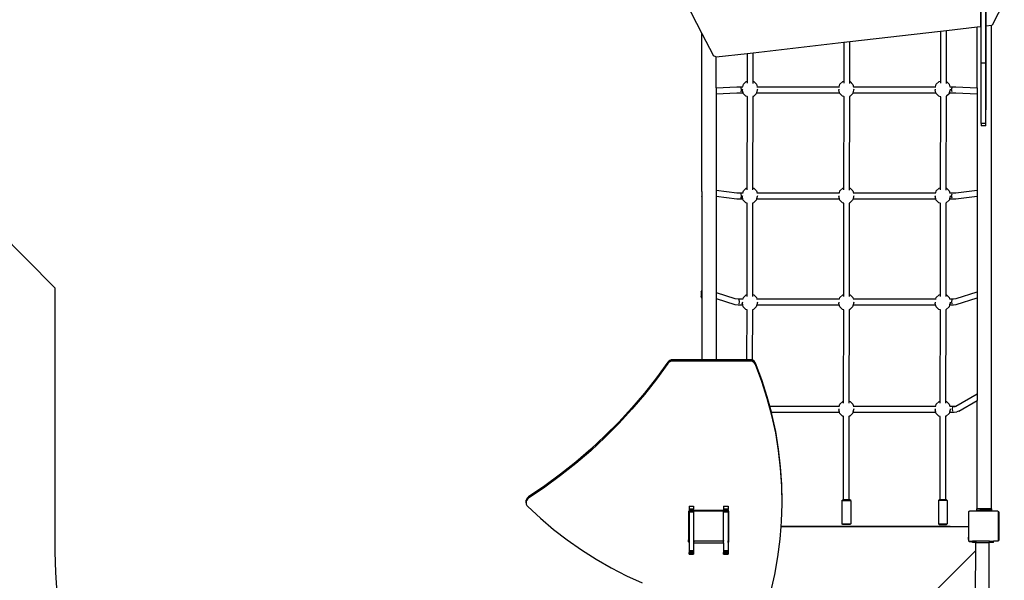
# Model space of a CAD drawing. Units: millimetres. Extents: x -10100 to 349642, y -3372 to 18847.
# Drawn here: x -7165 to -4550, y 12140 to 13627 of the extents above; entities that cross this region are included whole.
import ezdxf

# ---------------------------------------------------------------- set-up
doc = ezdxf.new("R2010")
doc.units = ezdxf.units.MM
doc.layers.add('Opvangzone', color=7, linetype='Continuous', true_color=0x00a19a)
doc.layers.add('VP-EQ', color=7, linetype='Continuous', true_color=0x8a3492)
doc.layers.add('Toestel 2D', color=7, linetype='Continuous', lineweight=20)

# ---------------------------------------------------------------- blocks, each defined once
blk = doc.blocks.new('3045-1')
at = {"layer": 'VP-EQ', "color": 7}
for p, q in [((4089.39, -5309.05), (4093.78, -5317.47)), ((4167.88, -5315.6), (4167.88, -5309.01)), ((4167.93, -5315.59), (4167.93, -5308.99)), ((4169.13, -5315.45), (4169.13, -5308.5)), ((4169.18, -5308.48), (4169.18, -5315.45)), ((4174.07, -5309.05), (4170.82, -5315.26)), ((4169.18, -5315.45), (4170.68, -5315.27)), ((4170.68, -5315.27), (4170.82, -5315.26)), ((4170.68, -5443.63), (4170.68, -5315.27)), ((4093.78, -5317.47), (4096.89, -5323.45)), ((4093.78, -5359.39), (4093.78, -5317.47)), ((4133.06, -5319.61), (4157.14, -5316.84)), ((4157.14, -5316.84), (4157.12, -5330.16)), ((4157.14, -5316.84), (4158.74, -5316.65)), ((4158.72, -5330.26), (4158.74, -5316.65)), ((4158.74, -5316.65), (4166.88, -5315.71)), ((4166.88, -5315.71), (4167.88, -5315.6)), ((4166.88, -5331.91), (4166.88, -5315.71)), ((4167.88, -5315.6), (4167.93, -5315.59)), ((4167.88, -5315.6), (4167.88, -5337.75)), ((4167.93, -5325.39), (4167.93, -5315.59)), ((4169.13, -5315.45), (4169.18, -5315.45)), ((4169.13, -5325.39), (4169.13, -5315.45)), ((4169.18, -5315.45), (4169.18, -5337.75)), ((4107.39, -5322.58), (4131.46, -5319.8)), ((4131.46, -5319.8), (4131.45, -5330.18)), ((4131.46, -5319.8), (4133.06, -5319.61)), ((4133.05, -5330.24), (4133.06, -5319.61)), ((4097.58, -5323.71), (4105.79, -5322.76)), ((4105.79, -5322.76), (4105.77, -5330.19)), ((4105.79, -5322.76), (4107.39, -5322.58)), ((4107.37, -5330.22), (4107.39, -5322.58)), ((4097.51, -5323.71), (4096.89, -5323.45)), ((4097.51, -5323.71), (4097.58, -5323.71)), ((4097.58, -5331.9), (4097.58, -5323.71)), ((4169.13, -5325.39), (4167.93, -5325.39)), ((4167.93, -5341.4), (4167.93, -5325.39)), ((4169.13, -5341.4), (4169.13, -5325.39)), ((4104.64, -5331.62), (4104.82, -5330.96)), ((4104.82, -5330.96), (4105.55, -5330.25)), ((4105.55, -5330.25), (4105.77, -5330.19)), ((4105.77, -5330.19), (4105.77, -5330.68)), ((4107.37, -5330.22), (4107.54, -5330.26)), ((4107.37, -5330.72), (4107.37, -5330.22)), ((4107.54, -5330.26), (4108.26, -5330.98)), ((4108.26, -5330.98), (4108.44, -5331.62)), ((4130.25, -5331.62), (4130.43, -5330.96)), ((4130.43, -5330.96), (4131.16, -5330.25)), ((4131.16, -5330.25), (4131.45, -5330.18)), ((4131.45, -5330.18), (4131.45, -5330.66)), ((4133.05, -5330.24), (4133.15, -5330.27)), ((4133.05, -5330.74), (4133.05, -5330.24)), ((4133.15, -5330.27), (4133.88, -5330.99)), ((4133.88, -5330.99), (4134.05, -5331.62)), ((4155.84, -5331.62), (4156.02, -5330.96)), ((4156.02, -5330.96), (4156.75, -5330.25)), ((4156.75, -5330.25), (4157.12, -5330.16)), ((4157.12, -5330.16), (4157.12, -5330.64)), ((4158.72, -5330.26), (4158.74, -5330.26)), ((4158.72, -5330.79), (4158.72, -5330.26)), ((4158.74, -5330.26), (4159.46, -5330.98)), ((4159.46, -5330.98), (4159.64, -5331.62)), ((4097.58, -5331.9), (4103.07, -5331.63)), ((4097.58, -5331.9), (4097.58, -5333.5)), ((4097.58, -5333.5), (4103.07, -5333.23)), ((4097.58, -5333.5), (4097.58, -5359.06)), ((4103.07, -5331.63), (4103.92, -5331.62)), ((4103.07, -5333.23), (4103.92, -5333.22)), ((4103.92, -5331.62), (4104.64, -5331.62)), ((4103.92, -5333.22), (4104.7, -5333.22)), ((4104.32, -5332.43), (4104.2, -5331.86)), ((4104.2, -5332.99), (4104.32, -5332.43)), ((4104.52, -5332.22), (4104.49, -5332.46)), ((4104.7, -5333.22), (4104.49, -5332.46)), ((4104.64, -5331.62), (4104.66, -5331.62)), ((4104.76, -5333.43), (4104.7, -5333.22)), ((4105.48, -5334.15), (4104.76, -5333.43)), ((4108.2, -5333.46), (4107.47, -5334.17)), ((4108.27, -5333.22), (4108.2, -5333.46)), ((4108.47, -5332.48), (4108.27, -5333.22)), ((4108.27, -5333.22), (4130.3, -5333.22)), ((4108.39, -5331.62), (4108.44, -5331.62)), ((4108.44, -5331.62), (4130.25, -5331.62)), ((4108.5, -5332.24), (4108.47, -5332.48)), ((4130.12, -5332.22), (4130.09, -5332.45)), ((4130.3, -5333.22), (4130.09, -5332.45)), ((4130.25, -5331.62), (4130.27, -5331.62)), ((4130.36, -5333.43), (4130.3, -5333.22)), ((4131.08, -5334.15), (4130.36, -5333.43)), ((4133.8, -5333.46), (4133.07, -5334.17)), ((4133.87, -5333.22), (4133.8, -5333.46)), ((4134.07, -5332.49), (4133.87, -5333.22)), ((4133.87, -5333.22), (4155.9, -5333.22)), ((4134, -5331.62), (4134.05, -5331.62)), ((4134.05, -5331.62), (4155.84, -5331.62)), ((4134.1, -5332.24), (4134.07, -5332.49)), ((4155.72, -5332.22), (4155.69, -5332.46)), ((4155.9, -5333.22), (4155.69, -5332.46)), ((4155.84, -5331.62), (4155.86, -5331.62)), ((4155.96, -5333.43), (4155.9, -5333.22)), ((4156.68, -5334.15), (4155.96, -5333.43)), ((4159.4, -5333.46), (4158.72, -5334.13)), ((4159.47, -5333.22), (4159.4, -5333.46)), ((4159.67, -5332.48), (4159.47, -5333.22)), ((4159.47, -5333.22), (4160.54, -5333.22)), ((4159.59, -5331.62), (4159.64, -5331.62)), ((4159.64, -5331.62), (4160.54, -5331.62)), ((4159.7, -5332.24), (4159.67, -5332.48)), ((4160.09, -5332.43), (4160.22, -5331.86)), ((4160.22, -5332.99), (4160.09, -5332.43)), ((4160.54, -5331.62), (4161.23, -5331.63)), ((4160.54, -5333.22), (4161.23, -5333.23)), ((4161.23, -5331.63), (4166.88, -5331.91)), ((4161.23, -5333.23), (4166.88, -5333.51)), ((4166.88, -5331.91), (4166.88, -5333.51)), ((4166.88, -5333.51), (4166.88, -5359.03)), ((4105.77, -5334.23), (4105.48, -5334.15)), ((4105.77, -5334.23), (4105.73, -5358.5)), ((4105.87, -5334.26), (4105.77, -5334.23)), ((4107.37, -5334.19), (4107.26, -5334.22)), ((4107.33, -5358.5), (4107.37, -5334.19)), ((4107.47, -5334.17), (4107.37, -5334.19)), ((4131.44, -5334.25), (4131.08, -5334.15)), ((4131.44, -5334.25), (4131.4, -5358.48)), ((4131.54, -5334.28), (4131.44, -5334.25)), ((4133.04, -5334.18), (4132.93, -5334.2)), ((4133, -5358.52), (4133.04, -5334.18)), ((4133.07, -5334.17), (4133.04, -5334.18)), ((4157.11, -5334.27), (4156.68, -5334.15)), ((4157.11, -5334.27), (4157.08, -5358.46)), ((4157.22, -5334.3), (4157.11, -5334.27)), ((4158.67, -5334.17), (4158.6, -5334.18)), ((4158.72, -5334.13), (4158.67, -5334.17)), ((4158.67, -5358.54), (4158.72, -5334.13)), ((4167.93, -5341.4), (4167.93, -5342.02)), ((4169.13, -5341.4), (4167.93, -5341.4)), ((4169.13, -5342.02), (4169.13, -5341.4)), ((4169.13, -5342.02), (4167.93, -5342.02)), ((4093.75, -5359.45), (4093.78, -5359.39)), ((4093.75, -5359.45), (4093.75, -5360.62)), ((4093.78, -5359.39), (4093.78, -5360.71)), ((4097.58, -5359.06), (4103.05, -5359.79)), ((4097.58, -5359.06), (4097.58, -5360.66)), ((4103.05, -5359.79), (4103.9, -5359.8)), ((4103.9, -5359.8), (4104.67, -5359.8)), ((4104.67, -5359.8), (4104.82, -5359.25)), ((4104.67, -5359.8), (4104.69, -5359.8)), ((4104.82, -5359.25), (4105.55, -5358.54)), ((4105.55, -5358.54), (4105.73, -5358.5)), ((4105.73, -5358.5), (4105.73, -5358.98)), ((4107.33, -5358.5), (4107.54, -5358.56)), ((4107.33, -5359.01), (4107.33, -5358.5)), ((4107.54, -5358.56), (4108.26, -5359.28)), ((4108.26, -5359.28), (4108.41, -5359.8)), ((4108.36, -5359.8), (4108.41, -5359.8)), ((4108.41, -5359.8), (4130.27, -5359.8)), ((4130.27, -5359.8), (4130.42, -5359.25)), ((4130.27, -5359.8), (4130.29, -5359.8)), ((4130.42, -5359.25), (4131.15, -5358.54)), ((4131.15, -5358.54), (4131.4, -5358.48)), ((4131.4, -5358.48), (4131.4, -5358.96)), ((4133, -5358.52), (4133.14, -5358.56)), ((4133, -5359.03), (4133, -5358.52)), ((4133.14, -5358.56), (4133.86, -5359.28)), ((4133.86, -5359.28), (4134.01, -5359.8)), ((4133.96, -5359.8), (4134.01, -5359.8)), ((4134.01, -5359.8), (4155.87, -5359.8)), ((4155.87, -5359.8), (4156.02, -5359.25)), ((4155.87, -5359.8), (4155.89, -5359.8)), ((4156.02, -5359.25), (4156.75, -5358.54)), ((4156.75, -5358.54), (4157.08, -5358.46)), ((4157.08, -5358.46), (4157.07, -5358.94)), ((4158.67, -5358.54), (4158.74, -5358.56)), ((4158.67, -5359.04), (4158.67, -5358.54)), ((4158.74, -5358.56), (4159.46, -5359.28)), ((4159.46, -5359.28), (4159.61, -5359.8)), ((4159.56, -5359.8), (4159.61, -5359.8)), ((4159.61, -5359.8), (4160.52, -5359.8)), ((4160.52, -5359.8), (4161.21, -5359.79)), ((4161.21, -5359.79), (4166.88, -5359.03)), ((4166.88, -5359.03), (4166.88, -5360.63)), ((4093.78, -5360.71), (4093.75, -5360.62)), ((4093.78, -5360.71), (4093.78, -5385.67)), ((4097.58, -5360.66), (4103.05, -5361.39)), ((4097.58, -5360.66), (4097.58, -5386.24)), ((4103.05, -5361.39), (4103.9, -5361.4)), ((4103.9, -5361.4), (4104.67, -5361.4)), ((4104.3, -5360.59), (4104.19, -5360.03)), ((4104.19, -5361.16), (4104.3, -5360.59)), ((4104.52, -5360.53), (4104.49, -5360.75)), ((4104.67, -5361.4), (4104.49, -5360.75)), ((4104.76, -5361.73), (4104.67, -5361.4)), ((4105.48, -5362.44), (4104.76, -5361.73)), ((4105.72, -5362.51), (4105.48, -5362.44)), ((4107.47, -5362.46), (4107.32, -5362.5)), ((4108.2, -5361.75), (4107.47, -5362.46)), ((4108.3, -5361.4), (4108.2, -5361.75)), ((4108.47, -5360.78), (4108.3, -5361.4)), ((4108.3, -5361.4), (4130.27, -5361.4)), ((4108.5, -5360.55), (4108.47, -5360.78)), ((4130.12, -5360.53), (4130.09, -5360.75)), ((4130.27, -5361.4), (4130.09, -5360.75)), ((4130.36, -5361.73), (4130.27, -5361.4)), ((4131.08, -5362.44), (4130.36, -5361.73)), ((4131.39, -5362.53), (4131.08, -5362.44)), ((4133.07, -5362.46), (4132.99, -5362.48)), ((4133.8, -5361.75), (4133.07, -5362.46)), ((4133.9, -5361.4), (4133.8, -5361.75)), ((4134.07, -5360.78), (4133.9, -5361.4)), ((4133.9, -5361.4), (4155.87, -5361.4)), ((4134.1, -5360.55), (4134.07, -5360.78)), ((4155.72, -5360.53), (4155.69, -5360.75)), ((4155.87, -5361.4), (4155.69, -5360.75)), ((4155.96, -5361.73), (4155.87, -5361.4)), ((4156.68, -5362.44), (4155.96, -5361.73)), ((4157.07, -5362.55), (4156.68, -5362.44)), ((4158.67, -5362.46), (4158.57, -5362.49)), ((4158.63, -5386.82), (4158.67, -5362.46)), ((4159.4, -5361.75), (4158.67, -5362.46)), ((4158.67, -5362.46), (4158.67, -5362.46)), ((4159.5, -5361.4), (4159.4, -5361.75)), ((4159.67, -5360.78), (4159.5, -5361.4)), ((4159.5, -5361.4), (4160.52, -5361.4)), ((4159.7, -5360.55), (4159.67, -5360.78)), ((4160.07, -5360.59), (4160.2, -5360.03)), ((4160.2, -5361.16), (4160.07, -5360.59)), ((4160.52, -5361.4), (4161.21, -5361.39)), ((4161.21, -5361.39), (4166.88, -5360.63)), ((4166.88, -5360.63), (4166.88, -5386.02)), ((4105.72, -5362.51), (4105.68, -5386.8)), ((4105.81, -5362.53), (4105.72, -5362.51)), ((4107.32, -5362.5), (4107.22, -5362.52)), ((4107.28, -5386.78), (4107.32, -5362.5)), ((4131.39, -5362.53), (4131.35, -5386.78)), ((4131.49, -5362.55), (4131.39, -5362.53)), ((4132.99, -5362.48), (4132.89, -5362.5)), ((4132.95, -5386.8), (4132.99, -5362.48)), ((4157.07, -5362.55), (4157.03, -5386.76)), ((4157.16, -5362.57), (4157.07, -5362.55)), ((4093.59, -5386.03), (4093.78, -5385.67)), ((4093.78, -5385.67), (4093.78, -5387.75)), ((4093.59, -5386.03), (4093.59, -5387.2)), ((4093.78, -5387.75), (4093.59, -5387.2)), ((4093.78, -5387.75), (4093.78, -5404.07)), ((4097.58, -5386.24), (4102.52, -5387.86)), ((4097.58, -5386.24), (4097.58, -5387.84)), ((4097.58, -5387.84), (4102.52, -5389.46)), ((4097.58, -5387.84), (4097.58, -5404.07)), ((4102.52, -5387.86), (4103.37, -5387.9)), ((4103.37, -5387.9), (4104.72, -5387.9)), ((4103.78, -5388.67), (4103.66, -5388.11)), ((4104.72, -5387.9), (4104.82, -5387.54)), ((4104.72, -5387.9), (4104.74, -5387.9)), ((4104.82, -5387.54), (4105.55, -5386.83)), ((4105.55, -5386.83), (4105.68, -5386.8)), ((4105.68, -5386.8), (4105.68, -5387.29)), ((4107.28, -5386.78), (4107.54, -5386.85)), ((4107.28, -5387.29), (4107.28, -5386.78)), ((4107.54, -5386.85), (4108.26, -5387.57)), ((4108.26, -5387.57), (4108.35, -5387.9)), ((4108.31, -5387.9), (4108.35, -5387.9)), ((4108.35, -5387.9), (4130.32, -5387.9)), ((4130.32, -5387.9), (4130.42, -5387.54)), ((4130.32, -5387.9), (4130.34, -5387.9)), ((4130.42, -5387.54), (4131.15, -5386.83)), ((4131.15, -5386.83), (4131.35, -5386.78)), ((4131.35, -5386.78), (4131.35, -5387.27)), ((4132.95, -5386.8), (4133.14, -5386.85)), ((4132.95, -5387.31), (4132.95, -5386.8)), ((4133.14, -5386.85), (4133.86, -5387.57)), ((4133.86, -5387.57), (4133.95, -5387.9)), ((4133.91, -5387.9), (4133.95, -5387.9)), ((4133.95, -5387.9), (4155.92, -5387.9)), ((4155.92, -5387.9), (4156.02, -5387.54)), ((4155.92, -5387.9), (4155.94, -5387.9)), ((4156.02, -5387.54), (4156.75, -5386.83)), ((4156.75, -5386.83), (4157.03, -5386.76)), ((4157.03, -5386.76), (4157.03, -5387.25)), ((4158.63, -5386.82), (4158.74, -5386.85)), ((4158.63, -5387.33), (4158.63, -5386.82)), ((4158.74, -5386.85), (4159.46, -5387.57)), ((4159.46, -5387.57), (4159.55, -5387.9)), ((4159.51, -5387.9), (4159.55, -5387.9)), ((4159.55, -5387.9), (4160.57, -5387.9)), ((4160.11, -5388.67), (4160.25, -5388.11)), ((4160.57, -5387.9), (4161.27, -5387.86)), ((4161.27, -5387.86), (4166.88, -5386.02)), ((4161.27, -5389.46), (4166.88, -5387.62)), ((4166.88, -5386.02), (4166.88, -5387.62)), ((4166.88, -5387.62), (4166.88, -5413.13)), ((4102.52, -5389.46), (4103.37, -5389.5)), ((4103.37, -5389.5), (4104.62, -5389.5)), ((4103.66, -5389.25), (4103.78, -5388.67)), ((4104.52, -5388.83), (4104.49, -5389.04)), ((4104.62, -5389.5), (4104.49, -5389.04)), ((4104.76, -5390.02), (4104.62, -5389.5)), ((4105.48, -5390.74), (4104.76, -5390.02)), ((4105.67, -5390.79), (4105.48, -5390.74)), ((4105.67, -5390.79), (4105.65, -5404.07)), ((4105.76, -5390.81), (4105.67, -5390.79)), ((4107.27, -5390.8), (4107.18, -5390.82)), ((4107.25, -5404.21), (4107.27, -5390.8)), ((4107.47, -5390.75), (4107.27, -5390.8)), ((4108.2, -5390.04), (4107.47, -5390.75)), ((4108.35, -5389.5), (4108.2, -5390.04)), ((4108.47, -5389.07), (4108.35, -5389.5)), ((4108.35, -5389.5), (4130.22, -5389.5)), ((4108.5, -5388.84), (4108.47, -5389.07)), ((4130.12, -5388.83), (4130.09, -5389.04)), ((4130.22, -5389.5), (4130.09, -5389.04)), ((4130.36, -5390.02), (4130.22, -5389.5)), ((4131.08, -5390.74), (4130.36, -5390.02)), ((4131.35, -5390.81), (4131.08, -5390.74)), ((4131.35, -5390.81), (4131.31, -5415.08)), ((4131.43, -5390.83), (4131.35, -5390.81)), ((4132.95, -5390.78), (4132.85, -5390.81)), ((4132.91, -5415.08), (4132.95, -5390.78)), ((4133.07, -5390.75), (4132.95, -5390.78)), ((4133.8, -5390.04), (4133.07, -5390.75)), ((4133.95, -5389.5), (4133.8, -5390.04)), ((4134.07, -5389.07), (4133.95, -5389.5)), ((4133.95, -5389.5), (4155.82, -5389.5)), ((4134.1, -5388.84), (4134.07, -5389.07)), ((4155.72, -5388.83), (4155.69, -5389.04)), ((4155.82, -5389.5), (4155.69, -5389.04)), ((4155.96, -5390.02), (4155.82, -5389.5)), ((4156.68, -5390.74), (4155.96, -5390.02)), ((4157.02, -5390.83), (4156.68, -5390.74)), ((4157.02, -5390.83), (4156.98, -5415.07)), ((4157.1, -5390.85), (4157.02, -5390.83)), ((4158.62, -5390.76), (4158.53, -5390.79)), ((4158.58, -5415.1), (4158.62, -5390.76)), ((4158.67, -5390.75), (4158.62, -5390.76)), ((4159.4, -5390.04), (4158.67, -5390.75)), ((4159.55, -5389.5), (4159.4, -5390.04)), ((4159.67, -5389.07), (4159.55, -5389.5)), ((4159.55, -5389.5), (4160.57, -5389.5)), ((4159.7, -5388.84), (4159.67, -5389.07)), ((4160.25, -5389.25), (4160.11, -5388.67)), ((4160.57, -5389.5), (4161.27, -5389.46)), ((4085.27, -5404.24), (4084.97, -5404.44)), ((4085.62, -5404.11), (4085.27, -5404.24)), ((4085.27, -5404.63), (4085.27, -5404.24)), ((4085.96, -5404.07), (4085.62, -5404.11)), ((4085.62, -5404.5), (4085.62, -5404.11)), ((4085.96, -5404.46), (4085.96, -5404.07)), ((4093.78, -5404.07), (4085.96, -5404.07)), ((4097.58, -5404.07), (4093.78, -5404.07)), ((4105.65, -5404.07), (4097.58, -5404.07)), ((4106.65, -5404.07), (4105.65, -5404.07)), ((4106.99, -5404.11), (4106.65, -5404.07)), ((4106.65, -5404.46), (4106.65, -5404.07)), ((4106.99, -5404.5), (4106.99, -5404.11)), ((4107.25, -5404.21), (4106.99, -5404.11)), ((4107.33, -5404.23), (4107.25, -5404.21)), ((4107.62, -5404.43), (4107.33, -5404.23)), ((4107.33, -5404.62), (4107.33, -5404.23)), ((4084.75, -5404.69), (4081.71, -5408.87)), ((4084.75, -5405.08), (4081.71, -5409.26)), ((4084.97, -5404.44), (4084.75, -5404.69)), ((4084.75, -5405.08), (4084.75, -5404.69)), ((4084.97, -5404.83), (4084.75, -5405.08)), ((4084.97, -5404.83), (4084.97, -5404.44)), ((4085.27, -5404.63), (4084.97, -5404.83)), ((4085.62, -5404.5), (4085.27, -5404.63)), ((4085.96, -5404.46), (4085.62, -5404.5)), ((4106.65, -5404.46), (4085.96, -5404.46)), ((4106.99, -5404.5), (4106.65, -5404.46)), ((4107.33, -5404.62), (4106.99, -5404.5)), ((4107.62, -5404.82), (4107.33, -5404.62)), ((4107.86, -5404.69), (4107.62, -5404.43)), ((4107.62, -5404.82), (4107.62, -5404.43)), ((4107.86, -5405.08), (4107.62, -5404.82)), ((4108.02, -5404.98), (4107.86, -5404.69)), ((4107.86, -5405.08), (4107.86, -5404.69)), ((4108.02, -5405.37), (4107.86, -5405.08)), ((4109.69, -5409.43), (4108.02, -5404.98)), ((4108.02, -5405.37), (4108.02, -5404.98)), ((4109.69, -5409.82), (4108.02, -5405.37)), ((4081.71, -5408.87), (4078.52, -5412.92)), ((4081.71, -5409.26), (4078.52, -5413.31)), ((4081.71, -5409.26), (4081.71, -5408.87)), ((4111.14, -5413.94), (4109.69, -5409.43)), ((4109.69, -5409.82), (4109.69, -5409.43)), ((4111.14, -5414.33), (4109.69, -5409.82)), ((4078.52, -5412.92), (4075.18, -5416.84)), ((4078.52, -5413.31), (4075.18, -5417.23)), ((4078.52, -5413.31), (4078.52, -5412.92)), ((4111.14, -5414.33), (4111.14, -5413.94)), ((4111.8, -5416.41), (4111.14, -5413.94)), ((4112.36, -5418.9), (4111.14, -5414.33)), ((4161.24, -5416.36), (4166.88, -5413.13)), ((4166.88, -5413.13), (4166.88, -5414.91)), ((4075.18, -5416.84), (4071.68, -5420.64)), ((4075.18, -5417.23), (4071.68, -5421.03)), ((4075.18, -5417.23), (4075.18, -5416.84)), ((4111.8, -5416.41), (4130.26, -5416.41)), ((4112.23, -5418.01), (4111.8, -5416.41)), ((4130.12, -5417.12), (4130.09, -5417.33)), ((4130.28, -5418.01), (4130.09, -5417.33)), ((4130.26, -5416.41), (4130.42, -5415.83)), ((4130.26, -5416.41), (4130.28, -5416.41)), ((4130.42, -5415.83), (4131.15, -5415.12)), ((4131.15, -5415.12), (4131.31, -5415.08)), ((4131.31, -5415.08), (4131.31, -5415.58)), ((4132.91, -5415.08), (4133.14, -5415.14)), ((4132.91, -5415.59), (4132.91, -5415.08)), ((4133.14, -5415.14), (4133.86, -5415.86)), ((4133.86, -5415.86), (4134.01, -5416.41)), ((4134.07, -5417.36), (4133.89, -5418.01)), ((4133.97, -5416.41), (4134.01, -5416.41)), ((4134.01, -5416.41), (4155.86, -5416.41)), ((4134.1, -5417.13), (4134.07, -5417.36)), ((4155.72, -5417.12), (4155.69, -5417.33)), ((4155.88, -5418.01), (4155.69, -5417.33)), ((4155.86, -5416.41), (4156.02, -5415.83)), ((4155.86, -5416.41), (4155.88, -5416.41)), ((4156.02, -5415.83), (4156.75, -5415.12)), ((4156.75, -5415.12), (4156.98, -5415.07)), ((4156.98, -5415.07), (4156.98, -5415.56)), ((4158.58, -5415.1), (4158.74, -5415.14)), ((4158.58, -5415.61), (4158.58, -5415.1)), ((4158.74, -5415.14), (4159.46, -5415.86)), ((4159.46, -5415.86), (4159.61, -5416.41)), ((4159.67, -5417.36), (4159.49, -5418.01)), ((4159.57, -5416.41), (4159.61, -5416.41)), ((4159.61, -5416.41), (4160.75, -5416.41)), ((4159.7, -5417.13), (4159.67, -5417.36)), ((4160.29, -5417.16), (4160.42, -5416.61)), ((4160.42, -5417.74), (4160.29, -5417.16)), ((4160.75, -5416.41), (4161.24, -5416.36)), ((4160.89, -5416.56), (4161.24, -5416.36)), ((4162, -5417.71), (4166.88, -5414.91)), ((4166.88, -5443.63), (4166.88, -5414.91)), ((4112.23, -5418.01), (4130.28, -5418.01)), ((4112.36, -5418.51), (4112.23, -5418.01)), ((4113.36, -5423.14), (4112.36, -5418.51)), ((4112.36, -5418.9), (4112.36, -5418.51)), ((4113.36, -5423.52), (4112.36, -5418.9)), ((4130.36, -5418.31), (4130.28, -5418.01)), ((4131.08, -5419.03), (4130.36, -5418.31)), ((4131.3, -5419.09), (4131.08, -5419.03)), ((4131.3, -5419.09), (4131.27, -5441.23)), ((4131.37, -5419.11), (4131.3, -5419.09)), ((4132.9, -5419.08), (4132.82, -5419.11)), ((4132.87, -5441.23), (4132.9, -5419.08)), ((4133.07, -5419.04), (4132.9, -5419.08)), ((4133.8, -5418.33), (4133.07, -5419.04)), ((4133.89, -5418.01), (4133.8, -5418.33)), ((4133.89, -5418.01), (4155.88, -5418.01)), ((4155.96, -5418.31), (4155.88, -5418.01)), ((4156.68, -5419.03), (4155.96, -5418.31)), ((4156.98, -5419.11), (4156.68, -5419.03)), ((4156.98, -5419.11), (4156.94, -5441.23)), ((4157.05, -5419.13), (4156.98, -5419.11)), ((4158.58, -5419.07), (4158.49, -5419.09)), ((4158.54, -5441.23), (4158.58, -5419.07)), ((4158.67, -5419.04), (4158.58, -5419.07)), ((4159.4, -5418.33), (4158.67, -5419.04)), ((4159.49, -5418.01), (4159.4, -5418.33)), ((4159.49, -5418.01), (4160.75, -5418.01)), ((4160.75, -5418.01), (4161.44, -5417.94)), ((4162, -5417.71), (4161.44, -5417.94)), ((4071.68, -5420.64), (4068.03, -5424.31)), ((4071.68, -5421.03), (4068.03, -5424.69)), ((4071.68, -5421.03), (4071.68, -5420.64)), ((4068.03, -5424.31), (4064.24, -5427.83)), ((4068.03, -5424.69), (4064.24, -5428.22)), ((4068.03, -5424.69), (4068.03, -5424.31)), ((4114.14, -5427.8), (4113.36, -5423.14)), ((4113.36, -5423.52), (4113.36, -5423.14)), ((4114.14, -5428.19), (4113.36, -5423.52)), ((4114.68, -5432.49), (4114.14, -5427.8)), ((4114.14, -5428.19), (4114.14, -5427.8)), ((4064.24, -5427.83), (4060.31, -5431.22)), ((4064.24, -5428.22), (4060.31, -5431.6)), ((4064.24, -5428.22), (4064.24, -5427.83)), ((4114.68, -5432.88), (4114.14, -5428.19)), ((4060.31, -5431.22), (4056.25, -5434.45)), ((4060.31, -5431.6), (4056.25, -5434.84)), ((4060.31, -5431.6), (4060.31, -5431.22)), ((4115, -5437.2), (4114.68, -5432.49)), ((4114.68, -5432.88), (4114.68, -5432.49)), ((4115, -5437.59), (4114.68, -5432.88)), ((4056.25, -5434.45), (4052.06, -5437.53)), ((4056.25, -5434.84), (4052.06, -5437.92)), ((4056.25, -5434.84), (4056.25, -5434.45)), ((4052.06, -5437.53), (4047.74, -5440.47)), ((4052.06, -5437.92), (4047.74, -5440.86)), ((4052.06, -5437.92), (4052.06, -5437.53)), ((4115.09, -5441.92), (4115, -5437.2)), ((4115, -5437.59), (4115, -5437.2)), ((4115.09, -5442.31), (4115, -5437.59)), ((4047.47, -5440.7), (4047.26, -5441)), ((4047.74, -5440.47), (4047.47, -5440.7)), ((4047.47, -5441.09), (4047.47, -5440.7)), ((4047.74, -5440.86), (4047.47, -5441.09)), ((4047.74, -5440.86), (4047.74, -5440.47)), ((4047.13, -5441.34), (4047.1, -5441.7)), ((4047.1, -5441.7), (4047.12, -5441.85)), ((4047.1, -5442.09), (4047.1, -5441.7)), ((4047.12, -5441.85), (4047.1, -5442.09)), ((4047.1, -5442.09), (4047.15, -5442.45)), ((4047.13, -5441.73), (4047.12, -5441.85)), ((4047.26, -5441), (4047.13, -5441.34)), ((4047.13, -5441.73), (4047.13, -5441.34)), ((4047.26, -5441.39), (4047.13, -5441.73)), ((4047.15, -5442.45), (4047.3, -5442.78)), ((4047.26, -5441.39), (4047.26, -5441)), ((4047.47, -5441.09), (4047.26, -5441.39)), ((4047.3, -5442.78), (4047.52, -5443.06)), ((4047.52, -5443.06), (4050.89, -5446.17)), ((4090.35, -5442.95), (4090.35, -5443.69)), ((4090.35, -5442.95), (4091.55, -5442.95)), ((4091.55, -5442.95), (4091.55, -5443.69)), ((4099.55, -5442.95), (4099.55, -5443.69)), ((4099.55, -5442.95), (4100.75, -5442.95)), ((4100.75, -5442.95), (4100.75, -5443.69)), ((4114.95, -5447.03), (4115.09, -5442.31)), ((4115.09, -5442.31), (4115.09, -5441.92)), ((4130.97, -5441.43), (4131.17, -5441.23)), ((4130.97, -5441.43), (4130.97, -5447.63)), ((4130.97, -5441.43), (4131.26, -5441.43)), ((4131.17, -5441.23), (4131.27, -5441.23)), ((4131.27, -5441.23), (4131.26, -5441.43)), ((4131.26, -5441.43), (4133.29, -5441.43)), ((4132.87, -5441.23), (4131.27, -5441.23)), ((4133.08, -5441.23), (4132.87, -5441.23)), ((4133.29, -5441.43), (4133.08, -5441.23)), ((4133.29, -5441.43), (4133.29, -5447.63)), ((4156.77, -5441.23), (4156.56, -5441.43)), ((4156.56, -5441.43), (4156.56, -5447.63)), ((4158.89, -5441.43), (4156.56, -5441.43)), ((4156.94, -5441.23), (4156.77, -5441.23)), ((4158.54, -5441.23), (4156.94, -5441.23)), ((4158.69, -5441.23), (4158.54, -5441.23)), ((4158.69, -5441.23), (4158.89, -5441.43)), ((4158.89, -5441.43), (4158.89, -5447.63)), ((4090.22, -5444.35), (4090.2, -5444.47)), ((4090.2, -5444.47), (4090.2, -5451.87)), ((4090.26, -5444.26), (4090.22, -5444.35)), ((4090.32, -5444.18), (4090.26, -5444.26)), ((4090.35, -5444.15), (4090.32, -5444.18)), ((4090.35, -5443.69), (4090.35, -5443.86)), ((4090.35, -5443.69), (4091.55, -5443.69)), ((4090.35, -5443.86), (4090.35, -5444.07)), ((4090.35, -5443.86), (4091.55, -5443.86)), ((4090.35, -5444.07), (4091.55, -5444.07)), ((4090.35, -5444.07), (4090.35, -5444.15)), ((4090.35, -5444.15), (4090.35, -5444.28)), ((4090.35, -5444.28), (4090.35, -5444.48)), ((4090.35, -5444.28), (4091.55, -5444.28)), ((4090.35, -5444.48), (4091.55, -5444.48)), ((4090.35, -5444.48), (4090.35, -5452.18)), ((4091.55, -5443.86), (4091.55, -5443.69)), ((4091.55, -5443.86), (4091.55, -5444.06)), ((4099.55, -5444.06), (4091.55, -5444.06)), ((4091.55, -5444.07), (4091.55, -5444.06)), ((4091.55, -5444.07), (4091.55, -5444.28)), ((4091.55, -5444.46), (4091.55, -5444.28)), ((4091.55, -5444.46), (4091.61, -5444.39)), ((4091.55, -5444.46), (4091.55, -5444.48)), ((4091.55, -5444.48), (4091.55, -5452)), ((4091.61, -5444.38), (4091.63, -5444.36)), ((4091.61, -5444.39), (4091.63, -5444.36)), ((4091.61, -5444.39), (4091.61, -5444.38)), ((4091.63, -5444.36), (4091.69, -5444.27)), ((4099.44, -5444.27), (4091.69, -5444.27)), ((4099.44, -5444.27), (4099.51, -5444.36)), ((4099.51, -5444.36), (4099.55, -5444.39)), ((4099.51, -5444.36), (4099.55, -5444.42)), ((4099.55, -5443.69), (4099.55, -5443.86)), ((4099.55, -5443.69), (4100.75, -5443.69)), ((4099.55, -5443.86), (4100.75, -5443.86)), ((4099.55, -5443.86), (4099.55, -5444.06)), ((4099.55, -5444.06), (4099.55, -5444.07)), ((4099.55, -5444.07), (4100.75, -5444.07)), ((4099.55, -5444.28), (4099.55, -5444.07)), ((4099.55, -5444.28), (4099.55, -5444.39)), ((4099.55, -5444.28), (4100.75, -5444.28)), ((4099.55, -5444.39), (4099.55, -5444.42)), ((4099.55, -5444.48), (4099.55, -5444.42)), ((4099.55, -5444.48), (4100.75, -5444.48)), ((4099.55, -5452.05), (4099.55, -5444.48)), ((4100.75, -5443.86), (4100.75, -5443.69)), ((4100.75, -5443.86), (4100.75, -5444.07)), ((4100.75, -5444.07), (4100.75, -5444.15)), ((4100.78, -5444.18), (4100.75, -5444.15)), ((4100.75, -5444.15), (4100.75, -5444.28)), ((4100.75, -5444.28), (4100.75, -5444.48)), ((4100.75, -5444.48), (4100.75, -5448.31)), ((4100.85, -5444.26), (4100.78, -5444.18)), ((4100.88, -5444.35), (4100.85, -5444.26)), ((4100.9, -5444.47), (4100.88, -5444.35)), ((4100.9, -5448.31), (4100.9, -5444.47)), ((4164.59, -5444.39), (4164.66, -5444.34)), ((4164.59, -5444.39), (4164.59, -5448.25)), ((4164.66, -5444.34), (4164.71, -5444.27)), ((4164.66, -5444.34), (4164.75, -5444.27)), ((4164.71, -5444.27), (4164.75, -5444.27)), ((4164.75, -5444.27), (4164.8, -5444.23)), ((4172.34, -5444.23), (4164.8, -5444.23)), ((4166.71, -5443.63), (4166.71, -5444.03)), ((4166.71, -5443.63), (4166.88, -5443.63)), ((4166.71, -5444.03), (4167.7, -5444.03)), ((4167.7, -5443.63), (4166.88, -5443.63)), ((4169.66, -5443.63), (4167.7, -5443.63)), ((4167.7, -5443.63), (4167.7, -5444.03)), ((4169.66, -5444.03), (4167.7, -5444.03)), ((4169.66, -5443.63), (4169.66, -5444.03)), ((4170.68, -5443.63), (4169.66, -5443.63)), ((4170.71, -5444.03), (4169.66, -5444.03)), ((4170.71, -5443.63), (4170.68, -5443.63)), ((4170.71, -5443.63), (4170.71, -5444.03)), ((4172.34, -5444.23), (4172.38, -5444.27)), ((4172.38, -5444.27), (4172.43, -5444.27)), ((4172.38, -5444.27), (4172.48, -5444.34)), ((4172.43, -5444.27), (4172.48, -5444.34)), ((4172.48, -5444.34), (4172.53, -5444.38)), ((4172.53, -5444.41), (4172.53, -5444.38)), ((4172.53, -5444.41), (4172.59, -5444.48)), ((4172.53, -5452.09), (4172.53, -5444.41)), ((4172.59, -5444.48), (4172.59, -5452.02)), ((4050.89, -5446.17), (4054.38, -5449.12)), ((4100.75, -5448.31), (4100.9, -5448.31)), ((4100.75, -5448.31), (4100.75, -5452.18)), ((4100.9, -5451.87), (4100.9, -5448.31)), ((4114.57, -5451.73), (4114.84, -5448.31)), ((4114.84, -5448.31), (4114.85, -5448.23)), ((4114.84, -5448.31), (4159.73, -5448.31)), ((4114.85, -5448.23), (4114.95, -5447.03)), ((4114.85, -5448.23), (4159.73, -5448.23)), ((4131.17, -5447.83), (4130.97, -5447.63)), ((4130.97, -5447.63), (4133.29, -5447.63)), ((4133.08, -5447.83), (4131.17, -5447.83)), ((4133.29, -5447.63), (4133.08, -5447.83)), ((4156.56, -5447.63), (4156.77, -5447.83)), ((4156.56, -5447.63), (4158.89, -5447.63)), ((4156.77, -5447.83), (4158.69, -5447.83)), ((4158.89, -5447.63), (4158.69, -5447.83)), ((4159.73, -5448.23), (4159.73, -5448.31)), ((4159.73, -5448.31), (4164.35, -5448.31)), ((4164.35, -5448.31), (4164.4, -5448.32)), ((4164.4, -5448.32), (4164.45, -5448.34)), ((4164.45, -5448.34), (4164.49, -5448.37)), ((4164.49, -5448.37), (4164.52, -5448.41)), ((4164.52, -5448.41), (4164.54, -5448.46)), ((4164.54, -5448.46), (4164.55, -5448.51)), ((4164.55, -5448.51), (4164.58, -5448.51)), ((4164.55, -5448.51), (4164.55, -5450.62)), ((4164.59, -5448.25), (4164.58, -5448.51)), ((4164.58, -5448.51), (4164.59, -5449.04)), ((4054.38, -5449.12), (4058.01, -5451.92)), ((4164.58, -5450.58), (4164.55, -5450.62)), ((4164.55, -5450.62), (4164.55, -5451.96)), ((4164.59, -5449.04), (4164.58, -5450.58)), ((4164.59, -5450.58), (4164.58, -5450.58)), ((4164.58, -5450.58), (4164.59, -5451.15)), ((4164.59, -5451.79), (4164.59, -5451.15)), ((4058.01, -5451.92), (4061.77, -5454.54)), ((4090.2, -5451.87), (4090.22, -5451.98)), ((4090.2, -5452.25), (4090.2, -5451.87)), ((4090.2, -5452.25), (4090.22, -5452.37)), ((4090.22, -5451.98), (4090.26, -5452.08)), ((4090.22, -5452.37), (4090.22, -5451.98)), ((4090.22, -5452.37), (4090.26, -5452.46)), ((4090.26, -5452.08), (4090.32, -5452.16)), ((4090.26, -5452.46), (4090.26, -5452.08)), ((4090.26, -5452.46), (4090.32, -5452.54)), ((4090.32, -5452.16), (4090.35, -5452.18)), ((4090.32, -5452.54), (4090.32, -5452.16)), ((4090.32, -5452.54), (4090.35, -5452.57)), ((4090.35, -5452.18), (4090.35, -5452.57)), ((4090.35, -5452.57), (4090.35, -5454.71)), ((4091.61, -5452.07), (4091.55, -5452)), ((4091.55, -5452), (4091.55, -5452.27)), ((4091.55, -5452.27), (4091.8, -5452.27)), ((4091.55, -5452.27), (4091.55, -5452.66)), ((4091.55, -5452.66), (4099.55, -5452.66)), ((4091.55, -5452.66), (4091.55, -5454.71)), ((4091.61, -5452.13), (4091.61, -5452.07)), ((4091.69, -5452.19), (4091.61, -5452.07)), ((4091.69, -5452.19), (4091.61, -5452.13)), ((4091.71, -5452.21), (4091.69, -5452.19)), ((4091.71, -5452.21), (4091.73, -5452.21)), ((4091.8, -5452.27), (4091.73, -5452.21)), ((4099.41, -5452.21), (4091.73, -5452.21)), ((4099.34, -5452.27), (4091.8, -5452.27)), ((4099.41, -5452.21), (4099.34, -5452.27)), ((4099.34, -5452.27), (4099.5, -5452.27)), ((4099.41, -5452.21), (4099.43, -5452.21)), ((4099.45, -5452.19), (4099.43, -5452.21)), ((4099.55, -5452.05), (4099.45, -5452.19)), ((4099.55, -5452.11), (4099.45, -5452.19)), ((4099.5, -5452.27), (4099.53, -5452.25)), ((4099.5, -5452.27), (4099.55, -5452.27)), ((4099.53, -5452.25), (4099.55, -5452.22)), ((4099.55, -5452.05), (4099.55, -5452.11)), ((4099.55, -5452.11), (4099.55, -5452.22)), ((4099.55, -5452.22), (4099.55, -5452.27)), ((4099.55, -5452.66), (4099.55, -5452.27)), ((4099.55, -5452.66), (4099.55, -5454.71)), ((4100.75, -5452.18), (4100.78, -5452.16)), ((4100.75, -5452.18), (4100.75, -5452.57)), ((4100.75, -5452.57), (4100.78, -5452.54)), ((4100.75, -5452.57), (4100.75, -5454.71)), ((4100.78, -5452.16), (4100.85, -5452.08)), ((4100.78, -5452.54), (4100.78, -5452.16)), ((4100.78, -5452.54), (4100.85, -5452.46)), ((4100.85, -5452.08), (4100.88, -5451.98)), ((4100.85, -5452.46), (4100.85, -5452.08)), ((4100.85, -5452.46), (4100.88, -5452.37)), ((4100.88, -5451.98), (4100.9, -5451.87)), ((4100.88, -5452.37), (4100.88, -5451.98)), ((4100.88, -5452.37), (4100.9, -5452.25)), ((4100.9, -5452.25), (4100.9, -5451.87)), ((4113.97, -5456.42), (4114.57, -5451.73)), ((4164.55, -5451.96), (4164.55, -5452.01)), ((4164.55, -5452.01), (4164.58, -5452.01)), ((4164.55, -5452.01), (4164.56, -5452.07)), ((4164.56, -5452.07), (4164.6, -5452.16)), ((4164.59, -5451.79), (4164.58, -5452.01)), ((4164.58, -5452.01), (4164.59, -5452.11)), ((4164.66, -5452.16), (4164.59, -5452.11)), ((4164.6, -5452.16), (4164.66, -5452.25)), ((4164.69, -5452.21), (4164.66, -5452.16)), ((4164.73, -5452.21), (4164.66, -5452.16)), ((4164.66, -5452.25), (4164.75, -5452.31)), ((4164.73, -5452.21), (4164.69, -5452.21)), ((4164.75, -5452.23), (4164.73, -5452.21)), ((4164.75, -5452.23), (4165.62, -5452.23)), ((4164.75, -5452.31), (4164.84, -5452.35)), ((4164.84, -5452.35), (4164.9, -5452.36)), ((4164.9, -5452.32), (4165.62, -5452.32)), ((4164.9, -5452.32), (4164.9, -5452.36)), ((4164.9, -5452.36), (4164.95, -5452.36)), ((4164.95, -5452.36), (4165.62, -5452.36)), ((4165.62, -5452.32), (4165.62, -5452.23)), ((4166.57, -5452.23), (4165.62, -5452.23)), ((4165.62, -5452.36), (4165.62, -5452.32)), ((4165.62, -5452.61), (4165.62, -5452.36)), ((4166.47, -5452.61), (4165.62, -5452.61)), ((4166.47, -5454.72), (4166.47, -5452.61)), ((4166.47, -5452.61), (4166.57, -5452.61)), ((4166.57, -5452.61), (4166.57, -5452.23)), ((4170.13, -5452.23), (4166.57, -5452.23)), ((4166.57, -5452.61), (4170.06, -5452.61)), ((4170.01, -5465.02), (4170.06, -5452.61)), ((4170.13, -5452.61), (4170.06, -5452.61)), ((4170.13, -5452.61), (4170.13, -5452.23)), ((4170.13, -5452.23), (4171.16, -5452.23)), ((4171.16, -5452.61), (4170.13, -5452.61)), ((4171.16, -5452.61), (4171.16, -5452.23)), ((4172.38, -5452.23), (4171.16, -5452.23)), ((4172.41, -5452.21), (4172.38, -5452.23)), ((4172.48, -5452.16), (4172.41, -5452.21)), ((4172.44, -5452.21), (4172.41, -5452.21)), ((4172.48, -5452.16), (4172.44, -5452.21)), ((4172.53, -5452.13), (4172.48, -5452.16)), ((4172.59, -5452.02), (4172.53, -5452.09)), ((4172.53, -5452.13), (4172.53, -5452.09)), ((4061.77, -5454.54), (4065.66, -5457)), ((4090.35, -5454.71), (4090.35, -5454.91)), ((4090.35, -5454.71), (4091.55, -5454.71)), ((4090.35, -5454.91), (4090.35, -5455.11)), ((4090.35, -5454.91), (4091.55, -5454.91)), ((4090.35, -5455.27), (4090.35, -5455.11)), ((4090.35, -5455.11), (4091.55, -5455.11)), ((4090.35, -5455.27), (4090.35, -5455.39)), ((4090.35, -5455.27), (4091.55, -5455.27)), ((4090.35, -5455.39), (4090.35, -5455.46)), ((4090.35, -5455.39), (4091.55, -5455.39)), ((4090.35, -5455.7), (4090.35, -5455.46)), ((4090.35, -5455.46), (4091.55, -5455.46)), ((4090.35, -5455.7), (4091.55, -5455.7)), ((4091.55, -5454.71), (4091.55, -5454.91)), ((4091.55, -5454.91), (4091.55, -5455.11)), ((4091.55, -5455.11), (4091.55, -5455.27)), ((4091.55, -5455.27), (4091.55, -5455.39)), ((4091.55, -5455.39), (4091.55, -5455.46)), ((4091.55, -5455.46), (4091.55, -5455.7)), ((4099.55, -5454.71), (4099.55, -5454.91)), ((4099.55, -5454.71), (4100.75, -5454.71)), ((4099.55, -5454.91), (4099.55, -5455.11)), ((4099.55, -5454.91), (4100.75, -5454.91)), ((4099.55, -5455.27), (4099.55, -5455.11)), ((4099.55, -5455.11), (4100.75, -5455.11)), ((4099.55, -5455.27), (4099.55, -5455.39)), ((4099.55, -5455.27), (4100.75, -5455.27)), ((4099.55, -5455.39), (4099.55, -5455.46)), ((4099.55, -5455.39), (4100.75, -5455.39)), ((4099.55, -5455.7), (4099.55, -5455.46)), ((4099.55, -5455.46), (4100.75, -5455.46)), ((4099.55, -5455.7), (4100.75, -5455.7)), ((4100.75, -5454.71), (4100.75, -5454.91)), ((4100.75, -5454.91), (4100.75, -5455.11)), ((4100.75, -5455.11), (4100.75, -5455.27)), ((4100.75, -5455.27), (4100.75, -5455.39)), ((4100.75, -5455.39), (4100.75, -5455.46)), ((4100.75, -5455.46), (4100.75, -5455.7)), ((4113.14, -5461.07), (4113.97, -5456.42)), ((4150.77, -5470.43), (4166.47, -5454.72)), ((4166.43, -5465.4), (4166.47, -5454.72)), ((4166.47, -5454.72), (4166.52, -5454.66)), ((4065.66, -5457), (4069.65, -5459.28)), ((4069.65, -5459.28), (4073.75, -5461.39)), ((4073.75, -5461.39), (4077.95, -5463.3)), ((4112.09, -5465.68), (4113.14, -5461.07))]:
    blk.add_line(p, q, dxfattribs=at)
blk = doc.blocks.new('VPL-16-3045-1-GM')
at = {"layer": 'Opvangzone'}
blk.add_lwpolyline([(-7548.1, 5434.9, -0.299327), (-8925.3, 6340.6, -0.084111), (-9236.5, 6733.4, -0.114889), (-9759.3, 7636.1), (-9873.7, 8011.1, -0.252962), (-9440.5, 10155), (-9054.7, 10617.9, -0.273553), (-6848.7, 11402.8, -0.129961), (-7070.8, 12243), (-7070.8, 12915.3), (-7453, 13300.5, -0.21324), (-7959.3, 14581.1), (-7959.3, 15285.8, -0.01557), (-7956.4, 15379.2), (-8430.1, 15852.2, -0.414399), (-8430.7, 17974.2), (-8144.1, 18260.8, -0.414028), (-6023.4, 18261.5), (-5421.2, 17660)], format="xyb", dxfattribs=at)
at = {"layer": 'Toestel 2D', "color": 0, "xscale": 10, "yscale": 10, "zscale": 10}
blk.add_blockref('3045-1', (-46291.2, 66765.7), dxfattribs=at)

msp = doc.modelspace()

# ---------------------------------------------------------------- block references
msp.add_blockref('VPL-16-3045-1-GM', (0, 0))

doc.saveas('drawing.dxf')
